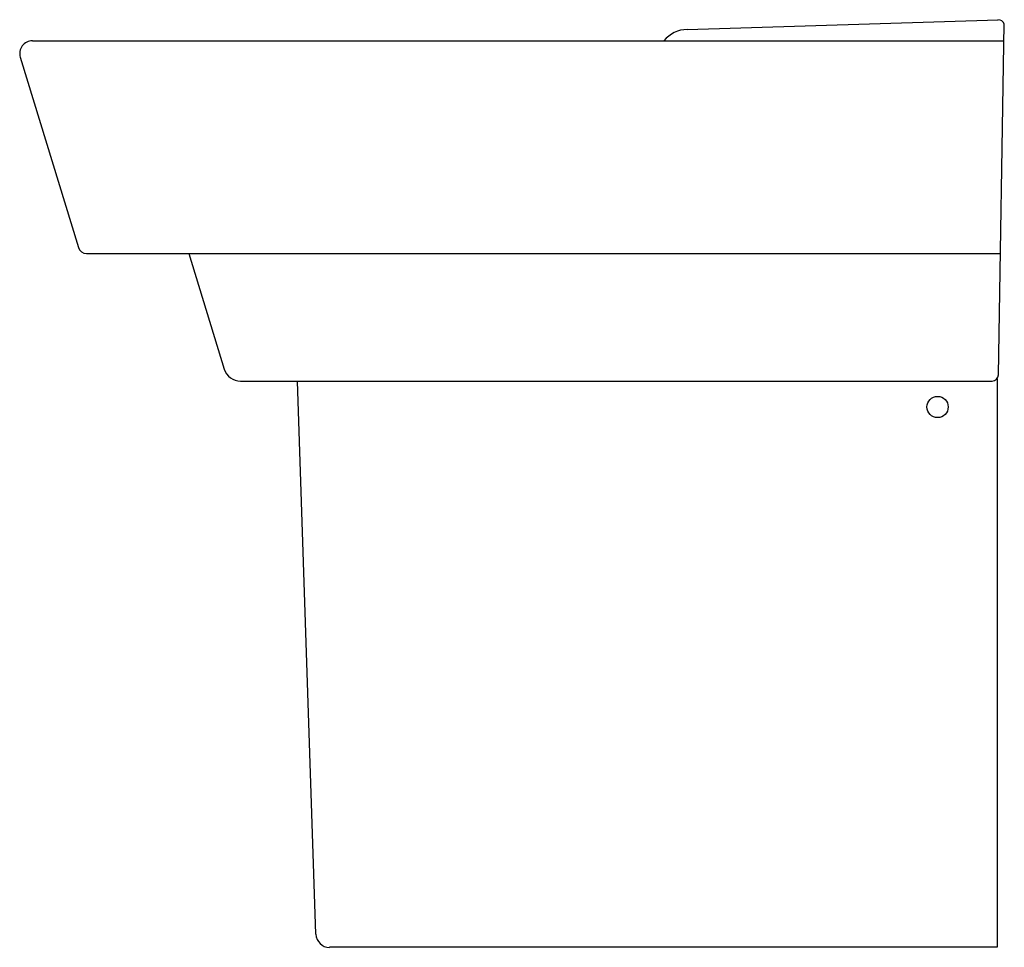
# Model space of a CAD drawing. Units: inches. Extents: x 3092 to 3110.2, y 125.5 to 161.
import ezdxf

# ---------------------------------------------------------------- set-up
doc = ezdxf.new("R2010")
doc.units = ezdxf.units.IN
doc.header["$LTSCALE"] = 0.64311
doc.header["$MEASUREMENT"] = 0
doc.layers.get('0').update_dxf_attribs({"color": 255, "linetype": 'CONTINUOUS'})

msp = doc.modelspace()

# ---------------------------------------------------------------- linework, layer by layer
for p, q in [((3104.35, 160.846), (3110.102, 161.025)), ((3110.111, 154.452), (3110.219, 160.94)), ((3092.231, 160.635), (3110.214, 160.635)), ((3092.005, 160.33), (3093.081, 156.81)), ((3093.232, 156.698), (3110.148, 156.698)), ((3095.126, 156.698), (3095.78, 154.559)), ((3110.085, 154.38), (3110.085, 143.857)), ((3096.082, 154.336), (3109.993, 154.336)), ((3097.478, 144.098), (3097.134, 154.336)), ((3110.085, 143.857), (3097.728, 143.857))]:
    msp.add_line(p, q)
msp.add_circle((3108.983, 153.857), 0.197)
for centre, radius, start, end in [((3110.105, 160.907), 0.118, 16.2694, 91.7893), ((3104.369, 160.255), 0.591, 91.805, 139.9381), ((3092.231, 160.399), 0.236, 89.9188, 196.9913), ((3093.232, 156.856), 0.157, 196.9824, 270.0459), ((3096.082, 154.651), 0.315, 196.9912, 270.023), ((3109.993, 154.454), 0.118, 269.9516, 359.0199), ((3097.728, 144.106), 0.25, 182.0197, 270.0627)]:
    msp.add_arc(centre, radius, start, end)

doc.saveas('drawing.dxf')
